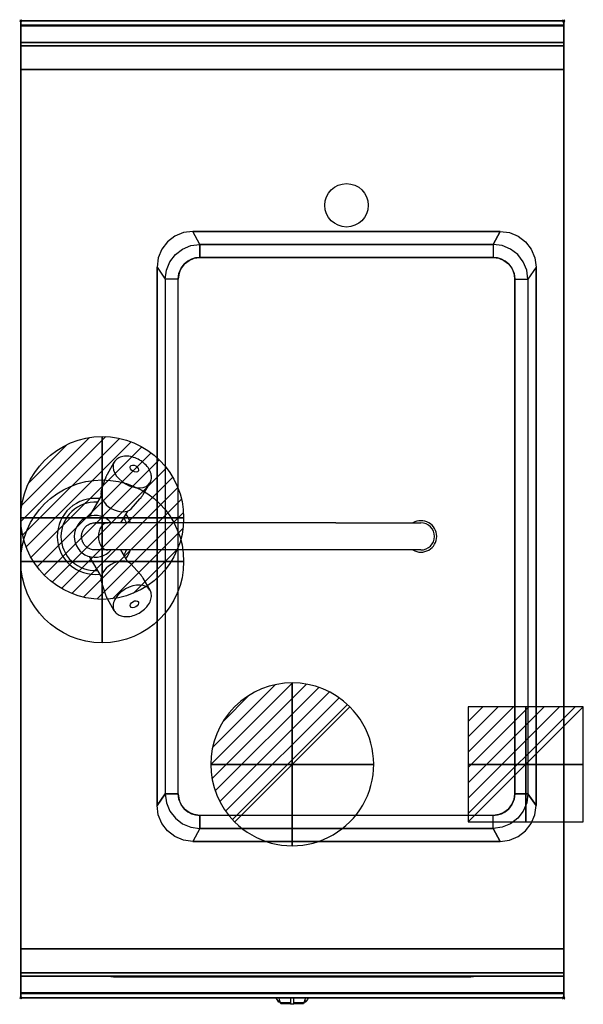
# Model space of a CAD drawing. Extents: x -1 to 518, y -906 to 1.
import ezdxf

# ---------------------------------------------------------------- set-up
doc = ezdxf.new("R2010")
doc.units = 0
doc.header["$PDMODE"] = 35
doc.linetypes.add('NASCOSTA', pattern=[0.381, 0.254, -0.127])
for name, color, linetype in [('IQ_200_2D', 1, 'Continuous'), ('IQ_200_3D', 1, 'Continuous'), ('IQ_204_2D', 7, 'Continuous'), ('IQ_204_3D', 7, 'Continuous'), ('IQ_BLUE_3D', 5, 'Continuous'), ('IQ_CON_COLDWATER_INT', 7, 'Continuous'), ('IQ_CON_DRAIN_INT', 7, 'Continuous'), ('IQ_CON_ELECTRICITY_INT', 7, 'Continuous'), ('IQ_CON_HOTWATER_INT', 7, 'Continuous'), ('IQ_INS_3D', 3, 'Continuous')]:
    doc.layers.add(name, color=color, linetype=linetype)

# ---------------------------------------------------------------- blocks, each defined once
blk = doc.blocks.new('COLDWATER')
blk.add_circle((0, 0), 3)
at = {"extrusion": (-1, 0, 0)}
blk.add_circle((0, 0), 3, dxfattribs=at)
at = {"extrusion": (0, -1, 0)}
blk.add_circle((0, 0), 3, dxfattribs=at)
blk = doc.blocks.new('*X1')
at = {"color": 0}
for p, q in [((134.076, 2208.727), (141.893, 2216.545)), ((134.162, 2210.227), (140.393, 2216.459)), ((134.237, 2207.474), (143.147, 2216.384)), ((134.56, 2206.383), (144.238, 2216.061)), ((134.798, 2212.278), (138.342, 2215.822)), ((135.008, 2205.417), (145.203, 2215.612)), ((135.564, 2204.558), (146.062, 2215.057)), ((136.217, 2203.797), (146.823, 2214.403)), ((136.965, 2203.131), (147.489, 2213.655)), ((137.81, 2202.562), (148.059, 2212.811)), ((138.76, 2202.097), (148.523, 2211.861)), ((139.832, 2201.755), (148.865, 2210.788)), ((141.06, 2201.569), (149.052, 2209.561)), ((142.517, 2201.612), (149.009, 2208.104)), ((144.444, 2202.124), (148.496, 2206.177))]:
    blk.add_line(p, q, dxfattribs=at)
blk = doc.blocks.new('HOTWATER')
for p, q in [((0, 0, -3), (0, 0, -3)), ((3, 0), (3, 0))]:
    blk.add_line(p, q)
blk.add_circle((0, 0), 3)
at = {"extrusion": (-1, 0, 0)}
blk.add_circle((0, 0), 3, dxfattribs=at)
at = {"extrusion": (0, -1, 0)}
blk.add_circle((0, 0), 3, dxfattribs=at)
at = {"xscale": 0.4000000000000909, "yscale": 0.4000000000000909, "zscale": 0.4000000000000909}
blk.add_blockref('*X1', (-56.628, -883.621), dxfattribs=at)
at = {"extrusion": (-1, 0, 0), "xscale": 0.3999999999999773, "yscale": 0.3999999999999773, "zscale": 0.3999999999999773}
blk.add_blockref('*X1', (-56.628, -883.621), dxfattribs=at)
at = {"extrusion": (0, -1, 0), "xscale": 0.4000000000000909, "yscale": 0.4000000000000909, "zscale": 0.4000000000000909}
blk.add_blockref('*X1', (-56.628, -883.621), dxfattribs=at)
blk = doc.blocks.new('*X3')
at = {"color": 0}
for p, q in [((313.993, 2209.039), (321.505, 2216.552)), ((314.108, 2207.74), (322.804, 2216.436)), ((314.158, 2210.619), (319.926, 2216.386)), ((314.399, 2206.617), (323.928, 2216.145)), ((314.821, 2205.625), (324.919, 2215.723)), ((315.101, 2212.976), (317.568, 2215.443)), ((315.354, 2204.743), (325.801, 2215.191)), ((315.985, 2203.96), (326.584, 2214.559))]:
    blk.add_line(p, q, dxfattribs=at)
blk = doc.blocks.new('DRAIN')
blk.add_line((-2.121, -2.121), (2.121, 2.121))
at = {"extrusion": (-1, 0, 0)}
blk.add_line((0, 2.121, -2.121), (0, -2.121, 2.121), dxfattribs=at)
at = {"extrusion": (0, -1, 0)}
blk.add_line((-2.121, 0, -2.121), (2.121, 0, 2.121), dxfattribs=at)
for start, end in [(45, 225), (225, 45)]:
    blk.add_arc((0, 0), 3, start, end)
at = {"extrusion": (-1, 0, 0)}
for start, end in [(45, 225), (225, 45)]:
    blk.add_arc((0, 0), 3, start, end, dxfattribs=at)
at = {"extrusion": (0, -1, 0)}
for start, end in [(45, 225), (225, 45)]:
    blk.add_arc((0, 0), 3, start, end, dxfattribs=at)
at = {"xscale": 0.4000000000000909, "yscale": 0.4000000000000909, "zscale": 0.4000000000000909}
blk.add_blockref('*X3', (-128.597, -883.621), dxfattribs=at)
at = {"extrusion": (-1, 0, 0), "xscale": 0.3999999999999773, "yscale": 0.3999999999999773, "zscale": 0.3999999999999773}
blk.add_blockref('*X3', (-128.597, -883.621), dxfattribs=at)
at = {"extrusion": (0, -1, 0), "xscale": 0.4000000000000909, "yscale": 0.4000000000000909, "zscale": 0.4000000000000909}
blk.add_blockref('*X3', (-128.597, -883.621), dxfattribs=at)
blk = doc.blocks.new('*X5')
at = {"color": 0}
for p, q in [((286.774344, 2204.447934), (296.618251, 2214.291842)), ((286.774344, 2205.862148), (295.204037, 2214.291842)), ((286.774344, 2207.276361), (293.789824, 2214.291842)), ((286.774344, 2208.690575), (292.37561, 2214.291842)), ((286.774344, 2210.104788), (290.961397, 2214.291842)), ((286.774344, 2211.519002), (289.547183, 2214.291842)), ((286.774344, 2212.933216), (288.13297, 2214.291842))]:
    blk.add_line(p, q, dxfattribs=at)
blk = doc.blocks.new('ELECTRICITY')
for p, q in [((2.121, 2.121), (-2.121, 2.121)), ((-2.121, 2.121), (-2.121, -2.121)), ((-2.121, -2.121), (2.121, 2.121)), ((2.121, -2.121), (2.121, 2.121)), ((-2.121, -2.121), (2.121, -2.121))]:
    blk.add_line(p, q)
at = {"extrusion": (-1, 0, 0)}
for p, q in [((0, -2.121, 2.121), (0, 2.121, 2.121)), ((0, 2.121, -2.121), (0, -2.121, -2.121)), ((0, 2.121, 2.121), (0, 2.121, -2.121)), ((0, 2.121, -2.121), (0, -2.121, 2.121)), ((0, -2.121, -2.121), (0, -2.121, 2.121))]:
    blk.add_line(p, q, dxfattribs=at)
at = {"extrusion": (0, -1, 0)}
for p, q in [((2.121, 0, 2.121), (-2.121, 0, 2.121)), ((-2.121, 0, -2.121), (2.121, 0, -2.121)), ((-2.121, 0, 2.121), (-2.121, 0, -2.121)), ((-2.121, 0, -2.121), (2.121, 0, 2.121)), ((2.121, 0, -2.121), (2.121, 0, 2.121))]:
    blk.add_line(p, q, dxfattribs=at)
at = {"xscale": 0.4000000000000909, "yscale": 0.4000000000000909, "zscale": 0.4000000000000909}
blk.add_blockref('*X5', (-116.831, -883.595), dxfattribs=at)
at = {"extrusion": (-1, 0, 0), "xscale": 0.3999999999999773, "yscale": 0.3999999999999773, "zscale": 0.3999999999999773}
blk.add_blockref('*X5', (-116.831, -883.595), dxfattribs=at)
at = {"extrusion": (0, -1, 0), "xscale": 0.4000000000000909, "yscale": 0.4000000000000909, "zscale": 0.4000000000000909}
blk.add_blockref('*X5', (-116.831, -883.595), dxfattribs=at)

msp = doc.modelspace()

# ---------------------------------------------------------------- linework, layer by layer
at = {"layer": 'IQ_200_2D'}
for p, q in [((236.09, -901.48), (235.2, -900)), ((237.17, -903.29), (236.09, -901.48)), ((238.84, -903.29), (237.17, -903.29)), ((237.6, -904), (237.17, -903.29)), ((239.05, -904), (237.6, -904)), ((238.4, -901.84), (237.85, -900)), ((239.29, -904.79), (238.4, -901.84)), ((248.5, -904.79), (239.29, -904.79)), ((239.5, -905.5), (239.29, -904.79)), ((248.5, -905.5), (239.5, -905.5)), ((248.5, -900), (248.5, -902.18)), ((248.5, -902.18), (248.5, -905.81)), ((248.5, -905.81), (248.5, -906.03)), ((251.5, -905.81), (248.5, -905.81)), ((248.5, -906.03), (248.5, -906.03)), ((251.5, -906.03), (248.5, -906.03)), ((251.5, -902.18), (251.5, -900)), ((251.5, -905.81), (251.5, -902.18)), ((260.71, -904.79), (251.5, -904.79)), ((260.5, -905.5), (251.5, -905.5)), ((251.5, -906.03), (251.5, -905.81)), ((251.5, -906.03), (251.5, -906.03)), ((260.71, -904.79), (260.5, -905.5)), ((261.6, -901.84), (260.71, -904.79)), ((262.4, -904), (260.95, -904)), ((262.83, -903.29), (261.16, -903.29)), ((262.15, -900), (261.6, -901.84)), ((262.83, -903.29), (262.4, -904)), ((263.91, -901.48), (262.83, -903.29)), ((264.8, -900), (263.91, -901.48))]:
    msp.add_line(p, q, dxfattribs=at)
msp.add_lwpolyline([(500, -900), (0, -900), (0, 0), (500, 0)], close=True, dxfattribs=at)
at = {"layer": 'IQ_200_3D'}
for points, invisible_edges in [([(500, -0.17, 862.85), (500, 0, 864), (0, 0, 864), (0, -0.17, 862.85)], 8), ([(500, 0, 896), (500, -0.13, 897.03), (0, -0.13, 897.03), (0, 0, 896)], 2), ([(0, 0, 896), (0, -0.13, 897.03), (0, -0.17, 862.85), (0, 0, 864)], 2), ([(500, 0, 896), (500, -0.13, 897.03), (500, -0.17, 862.85), (500, 0, 864)], 2), ([(500, -0.13, 897.03), (500, -0.53, 897.98), (0, -0.53, 897.98), (0, -0.13, 897.03)], 10), ([(0, -0.13, 897.03), (0, -0.53, 897.98), (0, -0.66, 861.8), (0, -0.17, 862.85)], 10), ([(500, -0.66, 861.8), (500, -0.17, 862.85), (0, -0.17, 862.85), (0, -0.66, 861.8)], 10), ([(500, -0.53, 897.98), (500, -1.15, 898.81), (0, -1.15, 898.81), (0, -0.53, 897.98)], 10), ([(0, -0.53, 897.98), (0, -1.15, 898.81), (0, -1.43, 860.94), (0, -0.66, 861.8)], 10), ([(500, -1.43, 860.94), (500, -0.66, 861.8), (0, -0.66, 861.8), (0, -1.43, 860.94)], 10), ([(500, -1.15, 898.81), (500, -1.97, 899.44), (0, -1.97, 899.44), (0, -1.15, 898.81)], 10), ([(0, -1.15, 898.81), (0, -1.97, 899.44), (0, -2.42, 860.33), (0, -1.43, 860.94)], 10), ([(500, -2.42, 860.33), (500, -1.43, 860.94), (0, -1.43, 860.94), (0, -2.42, 860.33)], 10), ([(500, -1.97, 899.44), (500, -2.92, 899.85), (0, -2.92, 899.85), (0, -1.97, 899.44)], 10), ([(0, -1.97, 899.44), (0, -2.92, 899.85), (0, -3.54, 860.03), (0, -2.42, 860.33)], 10), ([(500, -3.54, 860.03), (500, -2.42, 860.33), (0, -2.42, 860.33), (0, -3.54, 860.03)], 10), ([(500, -2.92, 899.85), (500, -3.94, 900), (0, -3.94, 900), (0, -2.92, 899.85)], 8), ([(0, -2.92, 899.85), (0, -3.94, 900), (0, -4.69, 860.06), (0, -3.54, 860.03)], 10), ([(500, -4.69, 860.06), (500, -3.54, 860.03), (0, -3.54, 860.03), (0, -4.69, 860.06)], 2), ([(158.5, -194, 900), (149.96, -195.12, 900), (0, -3.94, 900)], 14), ([(149.96, -195.12, 900), (142, -198.42, 900), (0, -3.94, 900)], 14), ([(142, -198.42, 900), (135.17, -203.67, 900), (0, -3.94, 900)], 14), ([(135.17, -203.67, 900), (129.92, -210.5, 900), (0, -3.94, 900)], 14), ([(129.92, -210.5, 900), (126.62, -218.46, 900), (0, -3.94, 900)], 14), ([(126.62, -218.46, 900), (125.5, -227, 900), (0, -3.94, 900)], 14), ([(158.5, -194, 900), (0, -3.94, 900), (500, -3.94, 900), (441.5, -194, 900)], 7), ([(0, -3.94, 900), (125.5, -227, 900), (125.5, -723, 900), (0, -896, 900)], 13), ([(0, -3.94, 900), (0, -45, 863), (0, -855, 863), (0, -896, 900)], 7), ([(0, -3.94, 900), (0, -4.69, 860.06), (0, -20, 863)], 9), ([(0, -45, 863), (0, -20, 863), (0, -3.94, 900)], 10), ([(441.5, -194, 900), (450.04, -195.12, 900), (500, -3.94, 900)], 14), ([(450.04, -195.12, 900), (458, -198.42, 900), (500, -3.94, 900)], 14), ([(458, -198.42, 900), (464.83, -203.67, 900), (500, -3.94, 900)], 14), ([(464.83, -203.67, 900), (470.08, -210.5, 900), (500, -3.94, 900)], 14), ([(470.08, -210.5, 900), (473.38, -218.46, 900), (500, -3.94, 900)], 14), ([(473.38, -218.46, 900), (474.5, -227, 900), (500, -3.94, 900)], 14), ([(500, -3.94, 900), (474.5, -227, 900), (474.5, -723, 900), (500, -896, 900)], 13), ([(500, -0.13, 897.03), (500, -0.53, 897.98), (500, -0.66, 861.8), (500, -0.17, 862.85)], 10), ([(500, -0.53, 897.98), (500, -1.15, 898.81), (500, -1.43, 860.94), (500, -0.66, 861.8)], 10), ([(500, -1.15, 898.81), (500, -1.97, 899.44), (500, -2.42, 860.33), (500, -1.43, 860.94)], 10), ([(500, -1.97, 899.44), (500, -2.92, 899.85), (500, -3.54, 860.03), (500, -2.42, 860.33)], 10), ([(500, -2.92, 899.85), (500, -3.94, 900), (500, -4.69, 860.06), (500, -3.54, 860.03)], 10), ([(500, -3.94, 900), (500, -45, 863), (500, -855, 863), (500, -896, 900)], 7), ([(500, -3.94, 900), (500, -4.69, 860.06), (500, -20, 863)], 9), ([(500, -45, 863), (500, -20, 863), (500, -3.94, 900)], 10), ([(500, -20.23, 859.15), (500, -20, 858), (0, -20, 858), (0, -20.23, 859.15)], 8), ([(500, -20, 653), (500, -20.23, 651.85), (0, -20.23, 651.85), (0, -20, 653)], 2), ([(0, -20.23, 859.15), (0, -20, 858), (0, -20, 653), (0, -20.23, 651.85)], 8), ([(500, -20.88, 860.12), (500, -20.23, 859.15), (0, -20.23, 859.15), (0, -20.88, 860.12)], 10), ([(500, -20.23, 651.85), (500, -20.88, 650.88), (0, -20.88, 650.88), (0, -20.23, 651.85)], 10), ([(0, -20.88, 860.12), (0, -20.23, 859.15), (0, -20.23, 651.85), (0, -20.88, 650.88)], 10), ([(500, -21.85, 860.77), (500, -20.88, 860.12), (0, -20.88, 860.12), (0, -21.85, 860.77)], 10), ([(500, -20.88, 650.88), (500, -21.85, 650.23), (0, -21.85, 650.23), (0, -20.88, 650.88)], 10), ([(0, -21.85, 860.77), (0, -20.88, 860.12), (0, -20.88, 650.88), (0, -21.85, 650.23)], 10), ([(500, -23, 861), (500, -21.85, 860.77), (0, -21.85, 860.77), (0, -23, 861)], 2), ([(500, -21.85, 650.23), (500, -23, 650), (0, -23, 650), (0, -21.85, 650.23)], 8), ([(0, -23, 861), (0, -21.85, 860.77), (0, -21.85, 650.23), (0, -23, 650)], 10), ([(0, -45, 861), (0, -45, 650), (0, -23, 650), (0, -23, 861)], 4), ([(500, -20.23, 859.15), (500, -20, 858), (500, -20, 653), (500, -20.23, 651.85)], 8), ([(500, -20.88, 860.12), (500, -20.23, 859.15), (500, -20.23, 651.85), (500, -20.88, 650.88)], 10), ([(500, -21.85, 860.77), (500, -20.88, 860.12), (500, -20.88, 650.88), (500, -21.85, 650.23)], 10), ([(500, -23, 861), (500, -21.85, 860.77), (500, -21.85, 650.23), (500, -23, 650)], 10), ([(500, -45, 861), (500, -45, 650), (500, -23, 650), (500, -23, 861)], 4), ([(0, -45, 863), (0, -45, 650), (0, -855, 650), (0, -855, 863)], 8), ([(500, -45, 863), (500, -45, 650), (500, -855, 650), (500, -855, 863)], 8), ([(142, -198.42, 900), (135.17, -203.67, 900), (142.37, -215.37, 890), (149, -210.29, 890)], 10), ([(149.96, -195.12, 900), (142, -198.42, 900), (149, -210.29, 890), (156.72, -207.09, 890)], 10), ([(158.5, -194, 900), (149.96, -195.12, 900), (156.72, -207.09, 890), (165, -206, 890)], 2), ([(441.5, -194, 900), (450.04, -195.12, 900), (443.28, -207.09, 890), (435, -206, 890)], 2), ([(450.04, -195.12, 900), (458, -198.42, 900), (451, -210.29, 890), (443.28, -207.09, 890)], 10), ([(458, -198.42, 900), (464.83, -203.67, 900), (457.63, -215.37, 890), (451, -210.29, 890)], 10), ([(135.17, -203.67, 900), (129.92, -210.5, 900), (137.29, -222, 890), (142.37, -215.37, 890)], 10), ([(149, -210.29, 890), (156.72, -207.09, 890), (159.82, -218.68, 700), (155, -220.68, 700)], 10), ([(156.72, -207.09, 890), (165, -206, 890), (165, -218, 700), (159.82, -218.68, 700)], 8), ([(443.28, -207.09, 890), (435, -206, 890), (435, -218, 700), (440.18, -218.68, 700)], 8), ([(451, -210.29, 890), (443.28, -207.09, 890), (440.18, -218.68, 700), (445, -220.68, 700)], 10), ([(464.83, -203.67, 900), (470.08, -210.5, 900), (462.71, -222, 890), (457.63, -215.37, 890)], 10), ([(129.92, -210.5, 900), (126.62, -218.46, 900), (134.09, -229.72, 890), (137.29, -222, 890)], 10), ([(137.29, -222, 890), (142.37, -215.37, 890), (150.86, -223.86, 700), (147.68, -228, 700)], 10), ([(142.37, -215.37, 890), (149, -210.29, 890), (155, -220.68, 700), (150.86, -223.86, 700)], 10), ([(457.63, -215.37, 890), (451, -210.29, 890), (445, -220.68, 700), (449.14, -223.86, 700)], 10), ([(462.71, -222, 890), (457.63, -215.37, 890), (449.14, -223.86, 700), (452.32, -228, 700)], 10), ([(470.08, -210.5, 900), (473.38, -218.46, 900), (465.91, -229.72, 890), (462.71, -222, 890)], 10), ([(126.62, -218.46, 900), (125.5, -227, 900), (133, -238, 890), (134.09, -229.72, 890)], 8), ([(134.09, -229.72, 890), (137.29, -222, 890), (147.68, -228, 700), (145.68, -232.82, 700)], 10), ([(147.68, -228, 700), (150.86, -223.86, 700), (449.14, -223.86, 700), (452.32, -228, 700)], 10), ([(150.86, -223.86, 700), (155, -220.68, 700), (445, -220.68, 700), (449.14, -223.86, 700)], 10), ([(155, -220.68, 700), (159.82, -218.68, 700), (440.18, -218.68, 700), (445, -220.68, 700)], 10), ([(159.82, -218.68, 700), (165, -218, 700), (435, -218, 700), (440.18, -218.68, 700)], 8), ([(465.91, -229.72, 890), (462.71, -222, 890), (452.32, -228, 700), (454.32, -232.82, 700)], 10), ([(473.38, -218.46, 900), (474.5, -227, 900), (467, -238, 890), (465.91, -229.72, 890)], 8), ([(133, -238, 890), (134.09, -229.72, 890), (145.68, -232.82, 700), (145, -238, 700)], 2), ([(145, -238, 700), (145.68, -232.82, 700), (454.32, -232.82, 700), (455, -238, 700)], 10), ([(145.68, -232.82, 700), (147.68, -228, 700), (452.32, -228, 700), (454.32, -232.82, 700)], 10), ([(467, -238, 890), (465.91, -229.72, 890), (454.32, -232.82, 700), (455, -238, 700)], 2), ([(145, -238, 700), (133, -238, 890), (133, -712, 890), (145, -712, 700)], 1), ([(145, -238, 700), (455, -238, 700), (455, -712, 700), (145, -712, 700)], 5), ([(126.62, -731.54, 900), (125.5, -723, 900), (133, -712, 890), (134.09, -720.28, 890)], 8), ([(133, -712, 890), (134.09, -720.28, 890), (145.68, -717.18, 700), (145, -712, 700)], 2), ([(145.68, -717.18, 700), (145, -712, 700), (455, -712, 700), (454.32, -717.18, 700)], 10), ([(467, -712, 890), (465.91, -720.28, 890), (454.32, -717.18, 700), (455, -712, 700)], 2), ([(473.38, -731.54, 900), (474.5, -723, 900), (467, -712, 890), (465.91, -720.28, 890)], 8), ([(126.62, -731.54, 900), (125.5, -723, 900), (0, -896, 900)], 14), ([(129.92, -739.5, 900), (126.62, -731.54, 900), (134.09, -720.28, 890), (137.29, -728, 890)], 10), ([(134.09, -720.28, 890), (137.29, -728, 890), (147.68, -722, 700), (145.68, -717.18, 700)], 10), ([(137.29, -728, 890), (142.37, -734.63, 890), (150.86, -726.14, 700), (147.68, -722, 700)], 10), ([(147.68, -722, 700), (145.68, -717.18, 700), (454.32, -717.18, 700), (452.32, -722, 700)], 10), ([(150.86, -726.14, 700), (147.68, -722, 700), (452.32, -722, 700), (449.14, -726.14, 700)], 10), ([(462.71, -728, 890), (457.63, -734.63, 890), (449.14, -726.14, 700), (452.32, -722, 700)], 10), ([(465.91, -720.28, 890), (462.71, -728, 890), (452.32, -722, 700), (454.32, -717.18, 700)], 10), ([(470.08, -739.5, 900), (473.38, -731.54, 900), (465.91, -720.28, 890), (462.71, -728, 890)], 10), ([(473.38, -731.54, 900), (474.5, -723, 900), (500, -896, 900)], 14), ([(129.92, -739.5, 900), (126.62, -731.54, 900), (0, -896, 900)], 14), ([(135.17, -746.33, 900), (129.92, -739.5, 900), (137.29, -728, 890), (142.37, -734.63, 890)], 10), ([(142, -751.58, 900), (135.17, -746.33, 900), (142.37, -734.63, 890), (149, -739.71, 890)], 10), ([(142.37, -734.63, 890), (149, -739.71, 890), (155, -729.32, 700), (150.86, -726.14, 700)], 10), ([(149, -739.71, 890), (156.72, -742.91, 890), (159.82, -731.32, 700), (155, -729.32, 700)], 10), ([(155, -729.32, 700), (150.86, -726.14, 700), (449.14, -726.14, 700), (445, -729.32, 700)], 10), ([(159.82, -731.32, 700), (155, -729.32, 700), (445, -729.32, 700), (440.18, -731.32, 700)], 10), ([(156.72, -742.91, 890), (165, -744, 890), (165, -732, 700), (159.82, -731.32, 700)], 8), ([(165, -732, 700), (159.82, -731.32, 700), (440.18, -731.32, 700), (435, -732, 700)], 2), ([(443.28, -742.91, 890), (435, -744, 890), (435, -732, 700), (440.18, -731.32, 700)], 8), ([(451, -739.71, 890), (443.28, -742.91, 890), (440.18, -731.32, 700), (445, -729.32, 700)], 10), ([(457.63, -734.63, 890), (451, -739.71, 890), (445, -729.32, 700), (449.14, -726.14, 700)], 10), ([(458, -751.58, 900), (464.83, -746.33, 900), (457.63, -734.63, 890), (451, -739.71, 890)], 10), ([(464.83, -746.33, 900), (470.08, -739.5, 900), (462.71, -728, 890), (457.63, -734.63, 890)], 10), ([(470.08, -739.5, 900), (473.38, -731.54, 900), (500, -896, 900)], 14), ([(135.17, -746.33, 900), (129.92, -739.5, 900), (0, -896, 900)], 14), ([(149.96, -754.88, 900), (142, -751.58, 900), (149, -739.71, 890), (156.72, -742.91, 890)], 10), ([(158.5, -756, 900), (149.96, -754.88, 900), (156.72, -742.91, 890), (165, -744, 890)], 2), ([(441.5, -756, 900), (450.04, -754.88, 900), (443.28, -742.91, 890), (435, -744, 890)], 2), ([(450.04, -754.88, 900), (458, -751.58, 900), (451, -739.71, 890), (443.28, -742.91, 890)], 10), ([(464.83, -746.33, 900), (470.08, -739.5, 900), (500, -896, 900)], 14), ([(142, -751.58, 900), (135.17, -746.33, 900), (0, -896, 900)], 14), ([(149.96, -754.88, 900), (142, -751.58, 900), (0, -896, 900)], 14), ([(450.04, -754.88, 900), (458, -751.58, 900), (500, -896, 900)], 14), ([(458, -751.58, 900), (464.83, -746.33, 900), (500, -896, 900)], 14), ([(158.5, -756, 900), (149.96, -754.88, 900), (0, -896, 900)], 14), ([(158.5, -756, 900), (0, -896, 900), (500, -896, 900), (441.5, -756, 900)], 7), ([(441.5, -756, 900), (450.04, -754.88, 900), (500, -896, 900)], 14), ([(0, -855, 863), (0, -880, 863), (0, -896, 900)], 10), ([(0, -855, 861), (0, -855, 650), (0, -877, 650), (0, -877, 861)], 4), ([(500, -855, 863), (500, -880, 863), (500, -896, 900)], 10), ([(500, -855, 861), (500, -855, 650), (500, -877, 650), (500, -877, 861)], 4), ([(0, -877, 861), (0, -878.15, 860.77), (500, -878.15, 860.77), (500, -877, 861)], 2), ([(0, -878.15, 650.23), (0, -877, 650), (500, -877, 650), (500, -878.15, 650.23)], 8), ([(0, -877, 861), (0, -878.15, 860.77), (0, -878.15, 650.23), (0, -877, 650)], 10), ([(0, -878.15, 860.77), (0, -879.12, 860.12), (500, -879.12, 860.12), (500, -878.15, 860.77)], 10), ([(0, -879.12, 650.88), (0, -878.15, 650.23), (500, -878.15, 650.23), (500, -879.12, 650.88)], 10), ([(0, -878.15, 860.77), (0, -879.12, 860.12), (0, -879.12, 650.88), (0, -878.15, 650.23)], 10), ([(0, -879.12, 860.12), (0, -879.77, 859.15), (500, -879.77, 859.15), (500, -879.12, 860.12)], 10), ([(0, -879.77, 651.85), (0, -879.12, 650.88), (500, -879.12, 650.88), (500, -879.77, 651.85)], 10), ([(0, -879.12, 860.12), (0, -879.77, 859.15), (0, -879.77, 651.85), (0, -879.12, 650.88)], 10), ([(0, -879.77, 859.15), (0, -880, 858), (500, -880, 858), (500, -879.77, 859.15)], 8), ([(0, -880, 653), (0, -879.77, 651.85), (500, -879.77, 651.85), (500, -880, 653)], 2), ([(0, -879.77, 859.15), (0, -880, 858), (0, -880, 653), (0, -879.77, 651.85)], 8), ([(500, -877, 861), (500, -878.15, 860.77), (500, -878.15, 650.23), (500, -877, 650)], 10), ([(500, -878.15, 860.77), (500, -879.12, 860.12), (500, -879.12, 650.88), (500, -878.15, 650.23)], 10), ([(500, -879.12, 860.12), (500, -879.77, 859.15), (500, -879.77, 651.85), (500, -879.12, 650.88)], 10), ([(500, -879.77, 859.15), (500, -880, 858), (500, -880, 653), (500, -879.77, 651.85)], 8), ([(0, -880, 863), (0, -895.31, 860.06), (0, -896, 900)], 10), ([(500, -880, 863), (500, -895.31, 860.06), (500, -896, 900)], 10), ([(500, -896.46, 860.03), (500, -895.31, 860.06), (0, -895.31, 860.06), (0, -896.46, 860.03)], 8), ([(0, -896.46, 860.03), (0, -895.31, 860.06), (0, -896, 900), (0, -897.04, 899.86)], 10), ([(500, -896, 900), (500, -897.04, 899.86), (0, -897.04, 899.86), (0, -896, 900)], 2), ([(500, -897.58, 860.33), (500, -896.46, 860.03), (0, -896.46, 860.03), (0, -897.58, 860.33)], 10), ([(0, -897.58, 860.33), (0, -896.46, 860.03), (0, -897.04, 899.86), (0, -898, 899.46)], 10), ([(500, -897.04, 899.86), (500, -898, 899.46), (0, -898, 899.46), (0, -897.04, 899.86)], 10), ([(500, -898.57, 860.94), (500, -897.58, 860.33), (0, -897.58, 860.33), (0, -898.57, 860.94)], 10), ([(0, -898.57, 860.94), (0, -897.58, 860.33), (0, -898, 899.46), (0, -898.83, 898.83)], 10), ([(500, -896.46, 860.03), (500, -895.31, 860.06), (500, -896, 900), (500, -897.04, 899.86)], 10), ([(500, -897.58, 860.33), (500, -896.46, 860.03), (500, -897.04, 899.86), (500, -898, 899.46)], 10), ([(500, -898.57, 860.94), (500, -897.58, 860.33), (500, -898, 899.46), (500, -898.83, 898.83)], 10), ([(500, -898, 899.46), (500, -898.83, 898.83), (0, -898.83, 898.83), (0, -898, 899.46)], 10), ([(500, -899.34, 861.8), (500, -898.57, 860.94), (0, -898.57, 860.94), (0, -899.34, 861.8)], 10), ([(0, -899.34, 861.8), (0, -898.57, 860.94), (0, -898.83, 898.83), (0, -899.46, 898)], 10), ([(500, -898.83, 898.83), (500, -899.46, 898), (0, -899.46, 898), (0, -898.83, 898.83)], 10), ([(500, -899.83, 862.85), (500, -899.34, 861.8), (0, -899.34, 861.8), (0, -899.83, 862.85)], 10), ([(0, -899.83, 862.85), (0, -899.34, 861.8), (0, -899.46, 898), (0, -899.86, 897.04)], 10), ([(500, -899.46, 898), (500, -899.86, 897.04), (0, -899.86, 897.04), (0, -899.46, 898)], 10), ([(500, -900, 864), (500, -899.83, 862.85), (0, -899.83, 862.85), (0, -900, 864)], 2), ([(0, -900, 864), (0, -899.83, 862.85), (0, -899.86, 897.04), (0, -900, 896)], 2), ([(500, -899.86, 897.04), (500, -900, 896), (0, -900, 896), (0, -899.86, 897.04)], 8), ([(500, -899.34, 861.8), (500, -898.57, 860.94), (500, -898.83, 898.83), (500, -899.46, 898)], 10), ([(500, -899.83, 862.85), (500, -899.34, 861.8), (500, -899.46, 898), (500, -899.86, 897.04)], 10), ([(500, -900, 864), (500, -899.83, 862.85), (500, -899.86, 897.04), (500, -900, 896)], 2)]:
    msp.add_3dface(points, dxfattribs=dict(at, invisible_edges=invisible_edges))
for points in [[(500, 0, 864), (500, 0, 896), (0, 0, 896), (0, 0, 864)], [(500, -20, 863), (500, -4.69, 860.06), (0, -4.69, 860.06), (0, -20, 863)], [(500, -45, 863), (500, -20, 863), (0, -20, 863), (0, -45, 863)], [(500, -20, 858), (500, -20, 653), (0, -20, 653), (0, -20, 858)], [(500, -23, 650), (500, -45, 650), (0, -45, 650), (0, -23, 650)], [(500, -45, 861), (500, -23, 861), (0, -23, 861), (0, -45, 861)], [(0, -45, 650), (0, -45, 863), (500, -45, 863), (500, -45, 650)], [(0, -45, 650), (500, -45, 650), (500, -855, 650), (0, -855, 650)], [(500, -45, 650), (500, -45, 861), (0, -45, 861), (0, -45, 650)], [(441.5, -194, 900), (435, -206, 890), (165, -206, 890), (158.5, -194, 900)], [(165, -206, 890), (435, -206, 890), (435, -218, 700), (165, -218, 700)], [(125.5, -227, 900), (133, -238, 890), (133, -712, 890), (125.5, -723, 900)], [(474.5, -227, 900), (467, -238, 890), (467, -712, 890), (474.5, -723, 900)], [(455, -238, 700), (467, -238, 890), (467, -712, 890), (455, -712, 700)], [(165, -744, 890), (435, -744, 890), (435, -732, 700), (165, -732, 700)], [(441.5, -756, 900), (435, -744, 890), (165, -744, 890), (158.5, -756, 900)], [(500, -880, 863), (500, -855, 863), (0, -855, 863), (0, -880, 863)], [(0, -880, 863), (0, -855, 863), (500, -855, 863), (500, -880, 863)], [(0, -855, 650), (0, -855, 863), (500, -855, 863), (500, -855, 650)], [(0, -877, 650), (0, -855, 650), (500, -855, 650), (500, -877, 650)], [(0, -855, 650), (0, -855, 861), (500, -855, 861), (500, -855, 650)], [(0, -855, 861), (0, -877, 861), (500, -877, 861), (500, -855, 861)], [(500, -895.31, 860.06), (500, -880, 863), (0, -880, 863), (0, -895.31, 860.06)], [(0, -880, 858), (0, -880, 653), (500, -880, 653), (500, -880, 858)], [(500, -900, 896), (500, -900, 864), (0, -900, 864), (0, -900, 896)]]:
    msp.add_3dface(points, dxfattribs=at)
at = {"layer": 'IQ_204_2D'}
for p, q in [((165, -218), (435, -218)), ((145, -462.5), (145, -238)), ((455, -238), (455, -712)), ((79.73, -417.54), (86.09, -406.54)), ((100.67, -410.78), (100.91, -410.37)), ((108.03, -415.03), (108.27, -414.62)), ((74.06, -433.68), (77.77, -421.99)), ((112.64, -436.54), (119, -425.54)), ((73.89, -437.67), (63, -456.53)), ((101.5, -449.53), (109.78, -440.46)), ((98.13, -451.67), (91.88, -462.5)), ((80.11, -462.5), (68.45, -462.5)), ((290.11, -462.5), (80.11, -462.5)), ((290.11, -462.5), (80.11, -462.5)), ((290.11, -462.5), (368.5, -462.5)), ((290.11, -487.5), (80.11, -487.5)), ((91.88, -487.5), (98.13, -498.33)), ((145, -712), (145, -487.5)), ((368.5, -487.5), (290.11, -487.5)), ((63, -493.47), (73.89, -512.33)), ((101.5, -500.47), (109.78, -509.54)), ((74.06, -516.32), (77.77, -528.01)), ((119, -524.46), (112.64, -513.46)), ((86.09, -543.46), (79.73, -532.46)), ((108.27, -535.38), (108.03, -534.97)), ((100.91, -539.63), (100.67, -539.22)), ((435, -732), (165, -732))]:
    msp.add_line(p, q, dxfattribs=at)
at = {"layer": 'IQ_204_2D', "linetype": 'NASCOSTA', "ltscale": 100}
msp.add_lwpolyline([(0, 0), (500, 0), (500, -900), (0, -900)], close=True, dxfattribs=at)
at = {"layer": 'IQ_204_2D'}
msp.add_circle((300, -170), 20, dxfattribs=at)
for centre, radius, start, end in [((165, -238), 20, 90, 180), ((435, -238), 20, 0, 90), ((68.5, -475), 35, 83.57818, 180), ((68.5, -475), 31.47, 86.41583, 180), ((68.5, -475), 19.27, 40.44557, 319.55443), ((68.5, -475), 31.47, 23.40429, 33.58417), ((68.5, -475), 35, 20.92483, 36.42182), ((368.5, -475), 14.5, 0, 120.45031), ((368.5, -475), 12.5, 270, 90), ((68.5, -475), 35, 180, 276.42182), ((68.5, -475), 31.47, 180, 273.58417), ((368.5, -475), 14.5, 239.54969, 0), ((68.5, -475), 31.47, 326.41583, 336.59571), ((68.5, -475), 35, 323.57818, 339.07517), ((165, -712), 20, 180, 270), ((435, -712), 20, 270, 0)]:
    msp.add_arc(centre, radius, start, end, dxfattribs=at)
for centre, major_axis, start_param, end_param in [((102.54, -416.04), (16.45, -9.5), 3.141593, 4.712389), ((102.54, -416.04), (16.45, -9.5), 4.712389, 6.283185), ((88.5, -440.36), (13.86, -8), 3.281903, 4.712389), ((88.5, -440.36), (13.86, -8), 4.712389, 6.142875), ((88.5, -509.64), (13.86, 8), 0.14031, 1.570796), ((88.5, -509.64), (13.86, 8), 1.570796, 3.001283), ((102.54, -533.96), (16.45, 9.5), 1.570796, 3.141593), ((102.54, -533.96), (16.45, 9.5), 0, 1.570796)]:
    msp.add_ellipse(centre, major_axis=major_axis, ratio=0.642788, start_param=start_param, end_param=end_param, dxfattribs=at)
for centre, major_axis in [((104.59, -412.5), (-3.68, 2.12)), ((104.59, -537.5), (-3.68, -2.12))]:
    msp.add_ellipse(centre, major_axis=major_axis, ratio=0.642788, dxfattribs=at)
for points, knots in [([(119, -425.54), (119.66, -424.39), (120.08, -423.11), (120.41, -420.37), (120.3, -418.91), (119.56, -415.87), (118.87, -414.29), (116.96, -411.2), (115.72, -409.69), (112.83, -406.95), (111.19, -405.72), (107.67, -403.64), (105.8, -402.8), (101.99, -401.57), (100.06, -401.2), (96.29, -400.99), (94.45, -401.16), (91.15, -402.08), (89.65, -402.81), (87.48, -404.59), (86.68, -405.51), (86.09, -406.54)], [2.786234, 2.786234, 2.786234, 2.786234, 3.052205, 3.052205, 3.336832, 3.336832, 3.658326, 3.658326, 3.99917, 3.99917, 4.341273, 4.341273, 4.68229, 4.68229, 5.024247, 5.024247, 5.365666, 5.365666, 5.688381, 5.688381, 5.927826, 5.927826, 5.927826, 5.927826]), ([(79.73, -417.54), (79.57, -417.83), (79.41, -418.12), (79.11, -418.7), (78.96, -418.99), (78.69, -419.58), (78.56, -419.88), (78.31, -420.48), (78.19, -420.78), (77.97, -421.38), (77.87, -421.68), (77.77, -421.99)], [5.9278262, 5.9278262, 5.9278262, 5.9278262, 5.9558882, 5.9558882, 5.9839502, 5.9839502, 6.0120122, 6.0120122, 6.0400741, 6.0400741, 6.0681361, 6.0681361, 6.0681361, 6.0681361]), ([(109.78, -440.46), (109.99, -440.23), (110.2, -439.99), (110.61, -439.5), (110.81, -439.24), (111.21, -438.73), (111.4, -438.47), (111.77, -437.93), (111.96, -437.66), (112.31, -437.11), (112.48, -436.83), (112.64, -436.54)], [2.6459237, 2.6459237, 2.6459237, 2.6459237, 2.6739857, 2.6739857, 2.7020477, 2.7020477, 2.7301096, 2.7301096, 2.7581716, 2.7581716, 2.7862336, 2.7862336, 2.7862336, 2.7862336]), ([(68.45, -487.5), (67.88, -487.5), (67.3, -487.46), (66.17, -487.3), (65.61, -487.19), (64.05, -486.75), (63.07, -486.33), (61.24, -485.27), (60.39, -484.62), (58.9, -483.13), (58.24, -482.29), (57.16, -480.47), (56.73, -479.48), (56.23, -477.74), (56.09, -476.99), (55.91, -475.18), (55.94, -474.1), (56.27, -472.01), (56.57, -470.98), (57.41, -469.05), (57.96, -468.13), (59.26, -466.46), (60.02, -465.71), (61.7, -464.43), (62.62, -463.89), (64.57, -463.07), (65.6, -462.78), (67.24, -462.54), (67.85, -462.5), (68.45, -462.5)], [0, 0, 0, 0, 1.725887, 1.725887, 3.419635, 3.419635, 6.584047, 6.584047, 9.748449, 9.748449, 12.912742, 12.912742, 16.085554, 16.085554, 18.361288, 18.361288, 21.54309, 21.54309, 24.707271, 24.707271, 27.871654, 27.871654, 31.036048, 31.036048, 34.200455, 34.200455, 37.36487, 37.36487, 39.177281, 39.177281, 39.177281, 39.177281]), ([(68.45, -462.5), (68.45, -462.5), (68.45, -462.5), (68.45, -462.5), (68.45, -462.5), (68.45, -462.5), (68.45, -462.5), (68.45, -462.5), (68.45, -462.5), (68.45, -462.5), (68.45, -462.5), (68.45, -462.5), (68.45, -462.5), (68.46, -462.5), (68.48, -462.5), (68.55, -462.5), (68.63, -462.5), (68.97, -462.5), (69.33, -462.5), (70.31, -462.5), (70.93, -462.5), (72.42, -462.5), (73.28, -462.5), (75.25, -462.5), (76.36, -462.5), (78.17, -462.5), (78.8, -462.5), (79.67, -462.5), (79.89, -462.5), (80.11, -462.5)], [0, 0, 0, 0, 0.000049, 0.000049, 0.000244, 0.000244, 0.001025, 0.001025, 0.010945, 0.010945, 0.063851, 0.063851, 0.62819, 0.62819, 2.133272, 2.133272, 5.141344, 5.141344, 11.167481, 11.167481, 17.193618, 17.193618, 23.219736, 23.219736, 29.25259, 29.25259, 32.254233, 32.254233, 33.254293, 33.254293, 33.254293, 33.254293]), ([(80.11, -462.5), (79.84, -462.5), (79.57, -462.52), (78.44, -462.67), (77.59, -462.97), (76.79, -463.45), (75.72, -464.09), (74.76, -465.02), (73.14, -467.37), (72.5, -468.77), (71.63, -471.84), (71.42, -473.48), (71.44, -476.79), (71.68, -478.43), (72.59, -481.47), (73.25, -482.84), (74.91, -485.14), (75.89, -486.05), (77.5, -486.95), (78.06, -487.18), (78.91, -487.39), (79.19, -487.44), (79.68, -487.49), (79.9, -487.5), (80.11, -487.5)], [73.928871, 73.928871, 73.928871, 73.928871, 75.099377, 75.099377, 78.855101, 78.855101, 78.855101, 83.838958, 83.838958, 88.811832, 88.811832, 93.778263, 93.778263, 98.74388, 98.74388, 103.714235, 103.714235, 108.693754, 108.693754, 111.205956, 111.205956, 112.4145, 112.4145, 113.34873, 113.34873, 113.34873, 113.34873]), ([(80.11, -487.5), (78.77, -487.5), (77.52, -487.5), (75.25, -487.5), (74.22, -487.5), (72.41, -487.5), (71.62, -487.5), (70.3, -487.5), (69.77, -487.5), (68.97, -487.5), (68.69, -487.5), (68.49, -487.5), (68.45, -487.5), (68.45, -487.5), (68.45, -487.5), (68.45, -487.5), (68.45, -487.5), (68.45, -487.5), (68.45, -487.5), (68.45, -487.5), (68.45, -487.5), (68.45, -487.5), (68.45, -487.5), (68.45, -487.5)], [0, 0, 0, 0, 6.035068, 6.035068, 12.061179, 12.061179, 18.087316, 18.087316, 24.113454, 24.113454, 30.139591, 30.139591, 33.147662, 33.147662, 33.241717, 33.241717, 33.246422, 33.246422, 33.248774, 33.248774, 33.24995, 33.24995, 33.250244, 33.250244, 33.250244, 33.250244]), ([(112.64, -513.46), (112.48, -513.17), (112.31, -512.89), (111.96, -512.34), (111.77, -512.07), (111.4, -511.53), (111.21, -511.27), (110.81, -510.76), (110.61, -510.5), (110.2, -510.01), (109.99, -509.77), (109.78, -509.54)], [3.4969517, 3.4969517, 3.4969517, 3.4969517, 3.5250137, 3.5250137, 3.5530757, 3.5530757, 3.5811376, 3.5811376, 3.6091996, 3.6091996, 3.6372616, 3.6372616, 3.6372616, 3.6372616]), ([(86.09, -543.46), (86.75, -544.61), (87.65, -545.61), (89.86, -547.27), (91.17, -547.91), (94.17, -548.78), (95.89, -548.98), (99.52, -548.87), (101.45, -548.55), (105.27, -547.42), (107.16, -546.61), (110.71, -544.6), (112.38, -543.41), (115.34, -540.72), (116.63, -539.23), (118.7, -536.07), (119.47, -534.4), (120.33, -531.07), (120.44, -529.42), (119.99, -526.64), (119.59, -525.49), (119, -524.46)], [0.355359, 0.355359, 0.355359, 0.355359, 0.62133, 0.62133, 0.905958, 0.905958, 1.227451, 1.227451, 1.568296, 1.568296, 1.910398, 1.910398, 2.251415, 2.251415, 2.593372, 2.593372, 2.934792, 2.934792, 3.257506, 3.257506, 3.496952, 3.496952, 3.496952, 3.496952]), ([(77.77, -528.01), (77.87, -528.32), (77.97, -528.62), (78.19, -529.22), (78.31, -529.52), (78.56, -530.12), (78.69, -530.42), (78.96, -531.01), (79.11, -531.3), (79.41, -531.88), (79.57, -532.17), (79.73, -532.46)], [0.2150492, 0.2150492, 0.2150492, 0.2150492, 0.2431112, 0.2431112, 0.2711732, 0.2711732, 0.2992351, 0.2992351, 0.3272971, 0.3272971, 0.3553591, 0.3553591, 0.3553591, 0.3553591])]:
    msp.add_open_spline(points, degree=3, knots=knots, dxfattribs=at)
at = {"layer": 'IQ_204_3D'}
for points in [[(85, -880.3, 694.5), (115, -880.3, 694.5), (115, -880.3, 664.5), (85, -880.3, 664.5)], [(205.99, -880.8, 833.45), (279.99, -880.8, 833.45), (279.99, -880.8, 809.45), (205.99, -880.8, 809.45)]]:
    msp.add_3dface(points, dxfattribs=at)
at = {"layer": 'IQ_BLUE_3D'}
for points in [[(85.5, -880.8, 711), (414.5, -880.8, 711), (414.5, -880.8, 806), (85.5, -880.8, 806)], [(208.7, -880.8, 835.45), (204.92, -880.8, 835.45), (204.21, -880.8, 834.45), (207.99, -880.8, 834.45)], [(206.07, -880.8, 837.05), (293.93, -880.8, 837.05), (294.51, -880.8, 836.25), (205.49, -880.8, 836.25)], [(207.11, -880.8, 838.5), (292.89, -880.8, 838.5), (293.21, -880.8, 838.05), (206.79, -880.8, 838.05)], [(291.3, -880.8, 835.45), (295.08, -880.8, 835.45), (295.79, -880.8, 834.45), (292.01, -880.8, 834.45)]]:
    msp.add_3dface(points, dxfattribs=at)
at = {"layer": 'IQ_INS_3D'}
for p in [(0, 0), (500, 0), (0, -900), (500, -900)]:
    msp.add_point(p, dxfattribs=at)

# ---------------------------------------------------------------- block references
at = {"layer": 'IQ_CON_COLDWATER_INT', "xscale": 25, "yscale": 25, "zscale": 25}
msp.add_blockref('COLDWATER', (75, -498), dxfattribs=at)
at = {"layer": 'IQ_CON_DRAIN_INT', "xscale": 25, "yscale": 25, "zscale": 25}
msp.add_blockref('DRAIN', (250, -685), dxfattribs=at)
at = {"layer": 'IQ_CON_ELECTRICITY_INT', "xscale": 25, "yscale": 25, "zscale": 25}
msp.add_blockref('ELECTRICITY', (465, -685), dxfattribs=at)
at = {"layer": 'IQ_CON_HOTWATER_INT', "xscale": 25, "yscale": 25, "zscale": 25}
msp.add_blockref('HOTWATER', (75, -458), dxfattribs=at)

# ---------------------------------------------------------------- meshes
at = {"layer": 'IQ_204_3D'}
mesh = msp.add_polyface(dxfattribs=at)
corners = [(83, -880.5, 708.5), (417, -880.5, 708.5), (417, -880, 708.5), (83, -880, 708.5), (83, -880.5, 850.5), (417, -880.5, 850.5), (417, -880, 850.5), (83, -880, 850.5)]
mesh.append_faces([[corners[k] for k in face] for face in [(0, 3, 2, 1), (4, 5, 6, 7), (0, 1, 5, 4), (3, 7, 6, 2), (0, 4, 7, 3), (1, 2, 6, 5)]])

doc.saveas('drawing.dxf')
